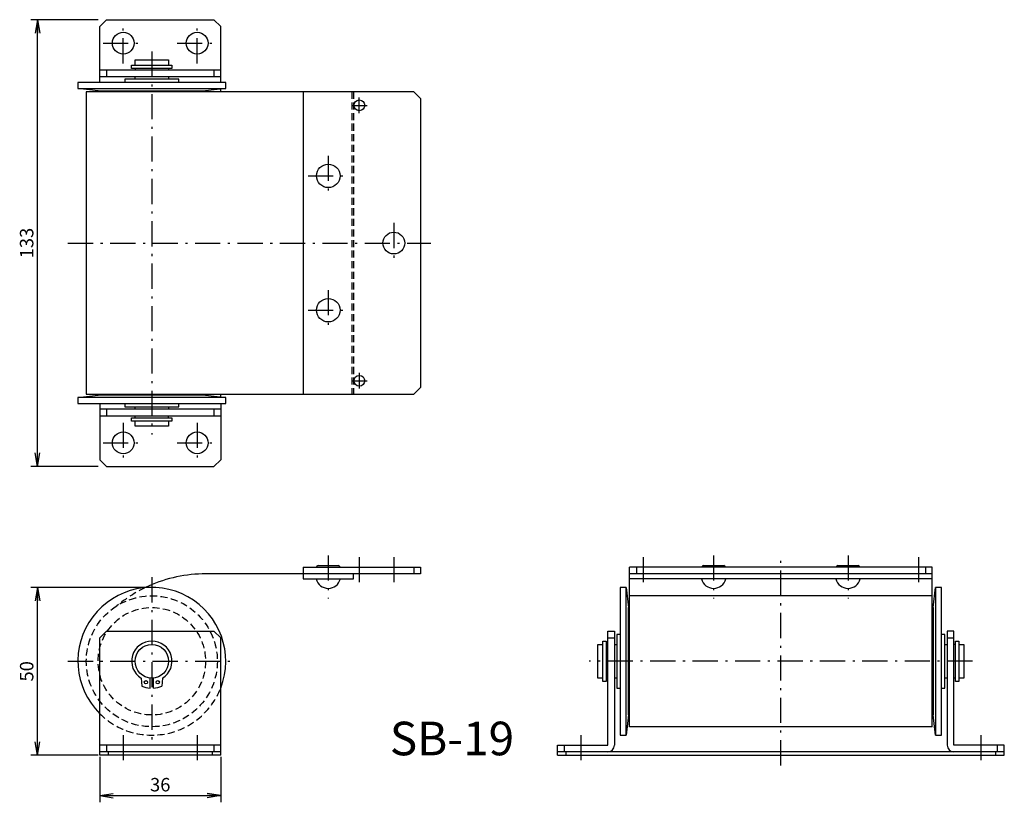
# Model space of a CAD drawing. Extents: x 73 to 366, y 21 to 254.
import ezdxf

# ---------------------------------------------------------------- set-up
doc = ezdxf.new("R2010")
doc.units = 0
doc.header["$LTSCALE"] = 0.25
doc.linetypes.add('DASHDOT', pattern=[50.5, 30, -9, 2.5, -9])
doc.linetypes.add('HIDDEN', pattern=[12.6, 8.4, -4.2])
doc.layers.get('0').update_dxf_attribs({"linetype": 'CONTINUOUS'})
for name, color, linetype in [('10', 3, 'CONTINUOUS'), ('2', 134, 'CONTINUOUS'), ('3', 214, 'CONTINUOUS')]:
    doc.layers.add(name, color=color, linetype=linetype)
doc.styles.get("Standard").update_dxf_attribs({"font": 'txt', "bigfont": 'bigfont'})
doc.styles.add('ＭＳ_ゴシック', font='txt')
doc.dimstyles.get("Standard").update_dxf_attribs({"dimtxt": 0.18, "dimasz": 0.18, "dimexe": 0.18, "dimexo": 0.0625, "dimgap": 0.09, "dimtad": 0, "dimtih": 1, "dimtoh": 1, "dimdec": 4, "dimzin": 0, "dimtxsty": 'STANDARD', "dimcen": 0.09, "dimazin": 3, "dimtfac": 1, "dimtdec": 4, "dimtofl": 0, "dimtmove": 0, "dimatfit": 3, "dimtolj": 1, "dimtzin": 0})

# ---------------------------------------------------------------- blocks, each defined once
blk = doc.blocks.new('_OPEN')
for q in [(-1, 0.167), (-1, -0.167), (-1, 0)]:
    blk.add_line((0, 0), q)
blk = doc.blocks.new('DIM1')
at = {"layer": '2', "color": 134, "linetype": 'CONTINUOUS'}
for p, q in [((97, 34.5), (97, 21)), ((133, 34.5), (133, 21)), ((97, 23), (133, 23))]:
    blk.add_line(p, q, dxfattribs=at)
at = {"layer": '2', "color": 134, "linetype": 'CONTINUOUS', "xscale": 4, "yscale": 4, "zscale": 4}
for p, rotation in [((97, 23), 179.9999999999998), ((133, 23), 359.9999999999997)]:
    blk.add_blockref('_OPEN', p, dxfattribs=dict(at, rotation=rotation))
at = {"layer": '2', "color": 134, "linetype": 'CONTINUOUS', "insert": (115, 23), "char_height": 4, "width": 32.381, "attachment_point": 8, "style": 'ＭＳ_ゴシック'}
blk.add_mtext('36', dxfattribs=at)
blk = doc.blocks.new('DIM2')
at = {"layer": '2', "color": 134, "linetype": 'CONTINUOUS'}
for p, q in [((112, 85), (76.5, 85)), ((78.5, 35), (78.5, 85)), ((96.5, 35), (76.5, 35))]:
    blk.add_line(p, q, dxfattribs=at)
at = {"layer": '2', "color": 134, "linetype": 'CONTINUOUS', "xscale": 4, "yscale": 4, "zscale": 4}
for p, rotation in [((78.5, 85), 89.99999999999959), ((78.5, 35), 269.9999999999998)]:
    blk.add_blockref('_OPEN', p, dxfattribs=dict(at, rotation=rotation))
at = {"layer": '2', "color": 134, "linetype": 'CONTINUOUS', "insert": (78.5, 60), "char_height": 4, "width": 32.381, "attachment_point": 8, "rotation": 90, "style": 'ＭＳ_ゴシック'}
blk.add_mtext('50', dxfattribs=at)
blk = doc.blocks.new('DIM3')
at = {"layer": '2', "color": 134, "linetype": 'CONTINUOUS'}
for p, q in [((96.5, 254), (76.5, 254)), ((78.5, 121), (78.5, 254)), ((96.5, 121), (76.5, 121))]:
    blk.add_line(p, q, dxfattribs=at)
at = {"layer": '2', "color": 134, "linetype": 'CONTINUOUS', "xscale": 4, "yscale": 4, "zscale": 4}
for p, rotation in [((78.5, 254), 89.99999999999959), ((78.5, 121), 269.9999999999998)]:
    blk.add_blockref('_OPEN', p, dxfattribs=dict(at, rotation=rotation))
at = {"layer": '2', "color": 134, "linetype": 'CONTINUOUS', "insert": (78.5, 187.5), "char_height": 4, "width": 48.5714, "attachment_point": 8, "rotation": 90, "style": 'ＭＳ_ゴシック'}
blk.add_mtext('133', dxfattribs=at)

msp = doc.modelspace()

# ---------------------------------------------------------------- linework, layer by layer
at = {"layer": '3', "color": 214, "linetype": 'CONTINUOUS'}
for p, q in [((97, 252), (99, 254)), ((97, 235.3), (97, 252)), ((99, 254), (131, 254)), ((131, 254), (133, 252)), ((133, 235.3), (133, 252)), ((106.5, 240.5), (118.5, 240.5)), ((106.5, 239.5), (106.5, 240.5)), ((107.5, 242), (117.5, 242)), ((107.5, 240.5), (107.5, 242)), ((117.5, 242), (117.5, 240.5)), ((118.5, 240.5), (118.5, 239.5)), ((133, 239), (97, 239)), ((99, 239), (99, 237)), ((118.5, 239.5), (106.5, 239.5)), ((107.5, 239.5), (107.5, 239)), ((117.5, 239.5), (117.5, 239)), ((131, 239), (131, 237)), ((90.5, 235.3), (90.5, 233.5)), ((134.5, 235.3), (90.5, 235.3)), ((133, 237), (97, 237)), ((104.5, 236.3), (104.5, 235.3)), ((120.5, 236.3), (104.5, 236.3)), ((107.5, 236.3), (107.5, 237)), ((117.5, 237), (117.5, 236.3)), ((120.5, 235.3), (120.5, 236.3)), ((134.5, 233.5), (134.5, 235.3)), ((96.5, 232.8), (90.5, 233.5)), ((90.5, 233.5), (134.5, 233.5)), ((93, 232.5), (93, 142.5)), ((190.5, 232.5), (93, 232.5)), ((96.5, 232.8), (96.5, 232.5)), ((96.5, 232.8), (128.5, 232.8)), ((134.5, 233.5), (128.5, 232.8)), ((128.5, 232.8), (128.5, 232.5)), ((133, 232.5), (133, 233.325)), ((157.5, 232.5), (157.5, 142.5)), ((192.5, 230.5), (190.5, 232.5)), ((192.5, 230.5), (192.5, 144.5)), ((192.5, 144.5), (190.5, 142.5)), ((90.5, 141.5), (96.5, 142.2)), ((134.5, 141.5), (90.5, 141.5)), ((90.5, 141.5), (90.5, 139.7)), ((93, 142.5), (190.5, 142.5)), ((96.5, 142.2), (96.5, 142.5)), ((128.5, 142.2), (96.5, 142.2)), ((128.5, 142.2), (128.5, 142.5)), ((128.5, 142.2), (134.5, 141.5)), ((133, 141.675), (133, 142.5)), ((134.5, 139.7), (134.5, 141.5)), ((90.5, 139.7), (134.5, 139.7)), ((97, 139.7), (97, 123)), ((133, 138), (97, 138)), ((99, 138), (99, 136)), ((104.5, 139.7), (104.5, 138.7)), ((104.5, 138.7), (120.5, 138.7)), ((107.5, 138), (107.5, 138.7)), ((117.5, 138.7), (117.5, 138)), ((120.5, 138.7), (120.5, 139.7)), ((131, 138), (131, 136)), ((133, 139.7), (133, 123)), ((133, 136), (97, 136)), ((106.5, 135.5), (118.5, 135.5)), ((106.5, 134.5), (106.5, 135.5)), ((107.5, 135.5), (107.5, 136)), ((117.5, 135.5), (117.5, 136)), ((118.5, 135.5), (118.5, 134.5)), ((118.5, 134.5), (106.5, 134.5)), ((107.5, 133), (107.5, 134.5)), ((117.5, 133), (107.5, 133)), ((117.5, 134.5), (117.5, 133)), ((97, 123), (99, 121)), ((99, 121), (131, 121)), ((131, 121), (133, 123)), ((157.5, 91), (192.5, 91)), ((157.5, 91), (157.5, 87.5)), ((162, 91.5), (168, 91.5)), ((190.5, 91), (190.5, 89)), ((192.5, 91), (192.5, 89)), ((344.684, 91), (254.684, 91)), ((254.684, 43.5), (254.684, 91)), ((256.684, 91), (256.684, 89)), ((276.684, 91.5), (282.684, 91.5)), ((316.684, 91.5), (322.684, 91.5)), ((342.684, 91), (342.684, 89)), ((344.684, 43.5), (344.684, 91)), ((192.5, 89), (127.511, 89)), ((172.5, 87.5), (172.5, 89)), ((344.684, 89), (254.684, 89)), ((157.5, 87.5), (172.5, 87.5)), ((253.684, 85), (251.884, 85)), ((251.884, 85), (251.884, 41)), ((253.684, 85), (254.384, 79)), ((253.684, 41), (253.684, 85)), ((344.684, 87.5), (254.684, 87.5)), ((344.984, 79), (345.684, 85)), ((345.684, 85), (345.684, 41)), ((347.484, 85), (345.684, 85)), ((347.484, 41), (347.484, 85)), ((344.684, 82.5), (254.684, 82.5)), ((254.384, 79), (254.684, 79)), ((254.384, 47), (254.384, 79)), ((344.984, 79), (344.684, 79)), ((344.984, 79), (344.984, 47)), ((97, 70), (99, 72)), ((99, 72), (131, 72)), ((131, 72), (133, 70)), ((248.184, 72), (250.184, 72)), ((248.184, 38), (248.184, 72)), ((250.184, 72), (250.184, 38)), ((250.884, 71), (250.884, 55)), ((251.884, 71), (250.884, 71)), ((348.484, 71), (347.484, 71)), ((348.484, 55), (348.484, 71)), ((349.184, 72), (349.184, 38)), ((351.184, 72), (349.184, 72)), ((351.184, 38), (351.184, 72)), ((97, 35), (97, 70)), ((133, 35), (133, 70)), ((245.184, 68), (246.684, 68)), ((245.184, 58), (245.184, 68)), ((246.684, 69), (247.684, 69)), ((246.684, 57), (246.684, 69)), ((247.684, 69), (247.684, 57)), ((247.684, 68), (248.184, 68)), ((248.184, 70), (250.184, 70)), ((250.184, 68), (250.884, 68)), ((348.484, 68), (349.184, 68)), ((349.184, 70), (351.184, 70)), ((351.684, 68), (351.184, 68)), ((351.684, 57), (351.684, 69)), ((351.684, 69), (352.684, 69)), ((352.684, 69), (352.684, 57)), ((352.684, 68), (354.184, 68)), ((354.184, 68), (354.184, 58)), ((109.295, 57.928), (109.5, 55.584)), ((112, 55.016), (112, 58.025)), ((113, 55.016), (113, 58.025)), ((115.705, 57.928), (115.5, 55.584)), ((246.684, 58), (245.184, 58)), ((247.684, 57), (246.684, 57)), ((247.684, 58), (248.184, 58)), ((250.884, 58), (250.184, 58)), ((349.184, 58), (348.484, 58)), ((351.684, 58), (351.184, 58)), ((352.684, 57), (351.684, 57)), ((354.184, 58), (352.684, 58)), ((250.884, 55), (251.884, 55)), ((347.484, 55), (348.484, 55)), ((254.384, 47), (253.684, 41)), ((254.384, 47), (254.684, 47)), ((344.984, 47), (344.684, 47)), ((345.684, 41), (344.984, 47)), ((344.684, 43.5), (254.684, 43.5)), ((251.884, 41), (253.684, 41)), ((345.684, 41), (347.484, 41)), ((133, 38), (97, 38)), ((133, 36), (97, 36)), ((99, 38), (99, 36)), ((99.5, 36), (99.5, 35)), ((130.5, 36), (130.5, 35)), ((131, 38), (131, 36)), ((233.184, 38), (248.184, 38)), ((233.184, 35), (233.184, 38)), ((366.184, 36), (233.184, 36)), ((235.184, 38), (235.184, 36)), ((235.684, 36), (235.684, 35)), ((366.184, 38), (351.184, 38)), ((363.684, 35), (363.684, 36)), ((364.184, 36), (364.184, 38)), ((366.184, 35), (366.184, 38)), ((133, 35), (97, 35)), ((233.184, 35), (366.184, 35))]:
    msp.add_line(p, q, dxfattribs=at)
at = {"layer": '3', "color": 214, "linetype": 'DASHDOT'}
for p, q in [((104, 241), (104, 253)), ((126, 241), (126, 253)), ((98, 247), (110, 247)), ((120, 247), (132, 247)), ((112.5, 244.5), (112.5, 130.5)), ((174.25, 226.186), (174.25, 230.814)), ((171.936, 228.5), (176.553, 228.5)), ((165, 213.5), (165, 201.5)), ((159, 207.5), (171, 207.5)), ((184.5, 193.5), (184.5, 181.5)), ((87.5, 187.5), (195.5, 187.5)), ((165, 173.5), (165, 161.5)), ((159, 167.5), (171, 167.5)), ((174.25, 148.814), (174.25, 144.186)), ((171.936, 146.5), (176.553, 146.5)), ((104, 134), (104, 122)), ((126, 134), (126, 122)), ((98, 128), (110, 128)), ((120, 128), (132, 128)), ((165, 94.5), (165, 81.7)), ((174.25, 94), (174.25, 86)), ((184.5, 94), (184.5, 86)), ((258.684, 94), (258.684, 86)), ((279.684, 94.5), (279.684, 81.7)), ((299.684, 32), (299.684, 94)), ((319.684, 94.5), (319.684, 81.7)), ((340.684, 94), (340.684, 86)), ((112.5, 88), (112.5, 38)), ((87.5, 63), (137.5, 63)), ((356.684, 63), (242.684, 63)), ((104, 41), (104, 32)), ((126, 41), (126, 32)), ((240.184, 41), (240.184, 32)), ((359.184, 41), (359.184, 32))]:
    msp.add_line(p, q, dxfattribs=at)
at = {"layer": '3', "color": 214, "linetype": 'HIDDEN'}
for p, q in [((172, 232.5), (172, 142.5)), ((172.5, 232.5), (172.5, 142.5))]:
    msp.add_line(p, q, dxfattribs=at)
at = {"layer": '3', "color": 214, "linetype": 'CONTINUOUS'}
for centre, radius in [((104, 247), 3.25), ((126, 247), 3.25), ((174.25, 228.5), 1.6), ((165, 207.5), 3.5), ((184.5, 187.5), 3.25), ((165, 167.5), 3.5), ((174.25, 146.5), 1.6), ((104, 128), 3.25), ((126, 128), 3.25), ((112.5, 63), 5), ((110.75, 56.74), 0.5), ((114.25, 56.74), 0.5)]:
    msp.add_circle(centre, radius, dxfattribs=at)
at = {"layer": '3', "color": 214, "linetype": 'HIDDEN'}
for radius in [19.5, 16]:
    msp.add_circle((112.5, 63), radius, dxfattribs=at)
at = {"layer": '3', "color": 214, "linetype": 'CONTINUOUS'}
for centre, radius, start, end in [((162, 91), 0.5, 90, 180), ((168, 91), 0.5, 360, 90), ((276.684, 91), 0.5, 90, 180), ((282.684, 91), 0.5, 360, 90), ((316.684, 91), 0.5, 90, 180), ((322.684, 91), 0.5, 360, 90), ((128.507, 47.636), 41.376, 91.37982, 115.71673), ((112.5, 63), 22, 338.72003, 225.20717), ((165, 88.414), 3.714, 194.25003, 345.74997), ((279.684, 88.414), 3.714, 194.25003, 345.74997), ((319.684, 88.414), 3.714, 194.25003, 345.74997), ((112.5, 63), 6, 302.28821, 237.71179), ((112.5, 63), 8, 247.97569, 266.41668), ((112.5, 63), 8, 273.58332, 292.02431), ((248.184, 38), 2, 270, 0), ((351.184, 38), 2, 180, 270)]:
    msp.add_arc(centre, radius, start, end, dxfattribs=at)
at = {"layer": '3', "color": 214, "linetype": 'HIDDEN'}
for centre, radius, start, end in [((128.507, 47.636), 41.376, 115.71673, 129.60539), ((112.5, 63), 22, 225.20717, 338.72003)]:
    msp.add_arc(centre, radius, start, end, dxfattribs=at)

# ---------------------------------------------------------------- texts
at = {"layer": '10', "color": 3, "linetype": 'CONTINUOUS', "insert": (183.336, 35), "char_height": 10, "width": 35.41725, "attachment_point": 7}
msp.add_mtext('{\\fＭＳ ゴシック;\\T0.758342;SB-19}', dxfattribs=at)

# ---------------------------------------------------------------- dimensions: what is measured, and where the dimension line sits
at = {"layer": '2', "color": 134, "linetype": 'CONTINUOUS'}
for base, p1, p2, text, picture, middle in [((78.5, 254), (97, 121), (97, 254), '133', 'DIM3', (78.5, 187.5)), ((78.5, 85), (97, 35), (112.5, 85), '50', 'DIM2', (78.5, 60))]:
    dim = msp.add_linear_dim(base=base, p1=p1, p2=p2, angle=90, text=text, dimstyle='STANDARD', override={"dimscale": 1, "dimtxt": 4, "dimasz": 4, "dimexe": 2, "dimexo": 0.5, "dimgap": 0, "dimtad": 1, "dimtih": 0, "dimtoh": 0, "dimdec": 2, "dimzin": 8, "dimtxsty": 'ＭＳ_ゴシック', "dimblk1": 'OPEN', "dimblk2": 'OPEN', "dimsah": 1, "dimse1": 0, "dimse2": 0, "dimtix": 0, "dimtofl": 1, "dimtmove": 1, "dimatfit": 2, "dimtzin": 8}, dxfattribs=at)
    dim.commit()
    dim.dimension.update_dxf_attribs({"geometry": picture, "text_midpoint": middle, "dimtype": 160})
dim = msp.add_linear_dim(base=(133, 23), p1=(97, 35), p2=(133, 35), text='36', dimstyle='STANDARD', override={"dimscale": 1, "dimtxt": 4, "dimasz": 4, "dimexe": 2, "dimexo": 0.5, "dimgap": 0, "dimtad": 1, "dimtih": 0, "dimtoh": 0, "dimdec": 2, "dimzin": 8, "dimtxsty": 'ＭＳ_ゴシック', "dimblk1": 'OPEN', "dimblk2": 'OPEN', "dimsah": 1, "dimse1": 0, "dimse2": 0, "dimtix": 0, "dimtofl": 1, "dimtmove": 1, "dimatfit": 2, "dimtzin": 8}, dxfattribs=at)
dim.commit()
dim.dimension.update_dxf_attribs({"geometry": 'DIM1', "text_midpoint": (115, 23), "dimtype": 160})

doc.saveas('drawing.dxf')
